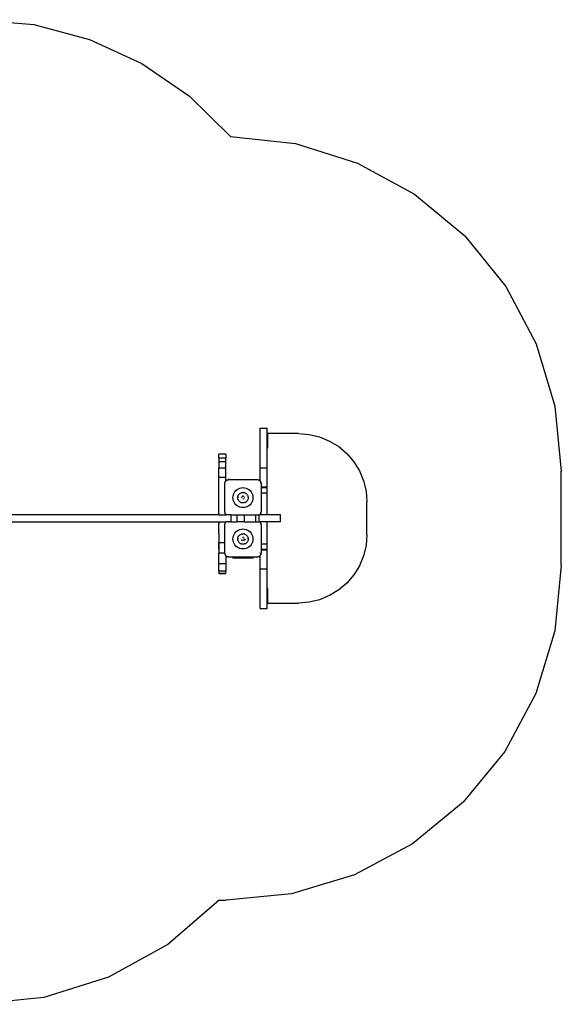
# Model space of a CAD drawing. Extents: x -1584 to 1584, y -1441 to 1441.
# Drawn here: x 0 to 1584, y -1441 to 1441 of the extents above; entities that cross this region are included whole.
import ezdxf

# ---------------------------------------------------------------- set-up
doc = ezdxf.new("R2010")
doc.units = 0
doc.layers.get('0').update_dxf_attribs({"linetype": 'CONTINUOUS'})

# ---------------------------------------------------------------- blocks, each defined once
blk = doc.blocks.new('004327')
at = {"color": 3}
for p, q in [((-126.6, 1441.2), (41.4, 1426.7)), ((41.4, 1426.7), (204.4, 1383.7)), ((204.4, 1383.7), (357.6, 1313.3)), ((357.6, 1313.3), (496.5, 1217.7)), ((496.5, 1217.7), (616.9, 1099.7)), ((616.9, 1099.7), (806.3, 1078.7)), ((806.3, 1078.7), (988, 1021.5)), ((988, 1021.5), (1155.3, 930.2)), ((1155.3, 930.2), (1301.7, 808.2)), ((1301.7, 808.2), (1421.7, 660.3)), ((1421.7, 660.3), (1510.8, 491.9)), ((1510.8, 491.9), (1565.7, 309.4)), ((1565.7, 309.4), (1584.2, 119.8)), ((1584.2, -156.7), (1584.2, 119.8)), ((1584.2, -156.7), (1565.4, -347.9)), ((1565.4, -347.9), (1509.6, -531.8)), ((1509.6, -531.8), (1419.1, -701.2)), ((1419.1, -701.2), (1297.2, -849.7)), ((1297.2, -849.7), (1148.7, -971.6)), ((1148.7, -971.6), (979.3, -1062.1)), ((979.3, -1062.1), (795.4, -1117.9)), ((795.4, -1117.9), (604.2, -1136.7)), ((583.4, -1136.7), (433, -1265.8)), ((583.4, -1136.7), (604.2, -1136.7)), ((433, -1265.8), (259.7, -1361.9)), ((259.7, -1361.9), (70.6, -1421.2)), ((70.6, -1421.2), (-126.6, -1441.2))]:
    blk.add_line(p, q, dxfattribs=at)
for p, q in [((703.1, 245.8), (724.1, 245.8)), ((703.1, 129.6), (703.1, 245.8)), ((724.1, 185.5), (724.1, 245.8)), ((724.6, 229.5), (724.6, 187.6)), ((815.6, 229.5), (724.6, 229.5)), ((815.6, 229.5), (846.9, 227.1)), ((846.9, 227.1), (877.4, 219.7)), ((877.4, 219.7), (906.4, 207.7)), ((906.4, 207.7), (933.1, 191.3)), ((724.6, 187.6), (724.1, 185.5)), ((724.1, 129.6), (724.1, 185.5)), ((933.1, 191.3), (957, 170.9)), ((603.1, 169.2), (582.1, 169.2)), ((582.1, 157.7), (582.1, 169.2)), ((603.1, 157.7), (582.1, 157.7)), ((582.1, 157.7), (582.1, 147.9)), ((582.1, 147.9), (603.1, 147.9)), ((582.1, 147.9), (582.1, 128.2)), ((603.1, 169.2), (603.1, 157.7)), ((603.1, 147.9), (603.1, 157.7)), ((603.1, 128.2), (603.1, 147.9)), ((957, 170.9), (977.4, 147.1)), ((977.4, 147.1), (993.8, 120.3)), ((603.1, 128.2), (582.1, 128.2)), ((582.1, 100.9), (582.1, 128.2)), ((603.1, 100.9), (603.1, 128.2)), ((703.1, 129.6), (724.1, 129.6)), ((703.1, 90.9), (703.1, 129.6)), ((724.1, 73.7), (724.1, 129.6)), ((993.8, 120.3), (1005.8, 91.3)), ((603.1, 100.9), (582.1, 100.9)), ((582.1, 26), (582.1, 100.9)), ((600.7, 86.7), (600.4, 85.7)), ((600.6, 86.3), (600.7, 86.7)), ((600.7, 86.7), (602.4, 90.1)), ((600.7, 86.7), (601.3, 88.2)), ((602.4, 90.1), (601.3, 88.2)), ((602.4, 90.1), (603.1, 90.8)), ((602.7, 90.5), (602.4, 90.1)), ((602.7, 90.5), (603.1, 90.9)), ((603.1, 90.9), (603.1, 100.9)), ((603.1, 90.8), (605, 92.7)), ((603.1, 90.9), (604.6, 92.4)), ((603.1, 90.8), (603.1, 90.9)), ((603.1, 90.5), (603.1, 90.8)), ((603.1, 90.2), (603.1, 90.4)), ((604.6, 92.4), (605, 92.7)), ((605, 92.7), (608.4, 94.4)), ((605, 92.7), (606.9, 93.8)), ((606.9, 93.8), (608.4, 94.4)), ((608.4, 94.4), (609.4, 94.7)), ((608.4, 94.4), (609.4, 94.6)), ((612.1, 95), (609.4, 94.7)), ((610.2, 94.7), (612.1, 95)), ((612.1, 95), (694.1, 95)), ((694.1, 95), (696.8, 94.7)), ((697.8, 94.4), (696.8, 94.7)), ((697.4, 94.5), (697.8, 94.4)), ((697.8, 94.4), (701.1, 92.7)), ((697.8, 94.4), (699.3, 93.8)), ((701.1, 92.7), (699.3, 93.8)), ((701.1, 92.7), (701.5, 92.3)), ((701.6, 92.4), (701.1, 92.7)), ((701.6, 92.4), (703.1, 90.9)), ((703.1, 90.9), (703.5, 90.5)), ((703.4, 90.5), (703.8, 90.1)), ((703.5, 90.5), (703.8, 90.1)), ((703.8, 90.1), (704, 89.6)), ((704, 89.6), (704.9, 88.2)), ((704.8, 88.2), (705.3, 87.2)), ((704.9, 88.2), (705.5, 86.7)), ((705.5, 86.7), (706.1, 83)), ((705.5, 86.7), (705.8, 85.7)), ((1005.8, 91.3), (1013.1, 60.8)), ((600.1, 83), (600.5, 85.7)), ((600.1, 83), (600.4, 85.7)), ((600.1, 1), (600.1, 83)), ((606.6, 83.2), (606.5, 83)), ((627, 55.3), (629.4, 59.3)), ((629.4, 59.3), (632.3, 62.8)), ((632.3, 62.8), (635.8, 65.7)), ((635.8, 65.7), (639.8, 68.1)), ((639.8, 68.1), (644, 69.9)), ((644, 69.9), (648.5, 71)), ((648.5, 71), (653.1, 71.3)), ((653.1, 71.3), (657.7, 71)), ((657.7, 71), (662.1, 69.9)), ((662.1, 69.9), (666.4, 68.1)), ((666.4, 68.1), (670.3, 65.7)), ((670.3, 65.7), (673.8, 62.8)), ((673.8, 62.8), (676.8, 59.3)), ((676.8, 59.3), (679.2, 55.3)), ((701, 83), (701, 83.2)), ((705, 73.7), (705.4, 73.7)), ((705, 71.7), (705.4, 71.7)), ((706.1, 83), (705.8, 85.7)), ((705.8, 73.7), (706.1, 73.7)), ((705.8, 71.7), (706.1, 71.7)), ((706.1, 83), (706.1, 73.7)), ((706.1, 73.7), (724.1, 73.7)), ((706.1, 73.7), (706.1, 71.7)), ((706.1, 71.7), (724.1, 71.7)), ((706.1, 71.7), (706.1, 56.3)), ((724.1, 71.7), (724.1, 73.7)), ((724.1, 56.3), (724.1, 71.7)), ((1013.1, 60.8), (1015.6, 29.5)), ((582.1, 56.4), (582.1, 56.3)), ((623.8, 42), (624.1, 46.6)), ((624.1, 37.4), (623.8, 42)), ((624.1, 46.6), (625.2, 51.1)), ((625.2, 33), (624.1, 37.4)), ((625.2, 51.1), (627, 55.3)), ((627, 28.7), (625.2, 33)), ((637.9, 43.4), (637.8, 41.5)), ((638, 39.7), (637.8, 41.5)), ((637.9, 43.4), (638.2, 45.3)), ((638.4, 37.8), (638, 39.7)), ((638.1, 41.6), (638.1, 42)), ((638.2, 41.6), (638.1, 42)), ((638.2, 45.3), (638.7, 47.1)), ((638.3, 44.7), (638.5, 45.2)), ((638.4, 37.8), (639, 36.1)), ((638.5, 44.7), (638.6, 45.2)), ((638.7, 47.1), (639.4, 48.8)), ((639, 47), (639, 47.1)), ((639, 47), (639, 47.1)), ((639.9, 34.4), (639, 36.1)), ((640.4, 50.4), (639.4, 48.8)), ((640.9, 32.8), (639.9, 34.4)), ((640.4, 50.4), (641.5, 51.9)), ((642.1, 31.4), (640.9, 32.8)), ((641.5, 51.9), (642.8, 53.3)), ((641.6, 51.6), (641.7, 51.7)), ((641.7, 51.6), (641.8, 51.7)), ((643.5, 30.1), (642.1, 31.4)), ((644.3, 54.5), (642.8, 53.3)), ((645.1, 29.1), (643.5, 30.1)), ((644.3, 54.5), (645.9, 55.5)), ((646.7, 28.2), (645.1, 29.1)), ((645.9, 55.5), (647.6, 56.2)), ((646.7, 43.5), (646.9, 43.7)), ((646.7, 43.4), (646.7, 43.5)), ((647.6, 56.2), (649.4, 56.8)), ((647.7, 56), (647.9, 56.1)), ((647.7, 55.9), (647.9, 56)), ((649.1, 42.1), (649.1, 42)), ((649.1, 42), (649.1, 41.9)), ((649.2, 42.5), (649.2, 42.4)), ((649.4, 56.8), (651.2, 57.2)), ((649.5, 43.5), (649.4, 43.3)), ((649.9, 39.8), (650, 39.7)), ((650.3, 44.7), (650.1, 44.5)), ((650.5, 56.8), (650.7, 56.8)), ((650.6, 45), (650.5, 44.9)), ((650.6, 56.6), (651.3, 56.7)), ((650.7, 56.8), (651.2, 56.9)), ((651.2, 36), (650.8, 36)), ((651.2, 57.2), (653.1, 57.3)), ((651.3, 38.5), (651.4, 38.5)), ((651.5, 48.2), (651.9, 48.3)), ((651.9, 35.8), (651.5, 35.9)), ((651.7, 38.4), (651.9, 38.3)), ((652.3, 45.8), (652.1, 45.8)), ((652.4, 38.2), (652.8, 38.1)), ((652.8, 45.9), (652.6, 45.9)), ((653.1, 57.3), (655, 57.2)), ((653.1, 48.5), (653.4, 48.4)), ((653.7, 45.8), (653.1, 46)), ((653.6, 38.2), (653.8, 38.2)), ((654.6, 38.4), (654.7, 38.5)), ((655, 45.5), (654.7, 45.6)), ((656.8, 56.8), (655, 57.2)), ((655, 38.5), (655.1, 38.6)), ((655.1, 38.6), (655.2, 38.6)), ((655.5, 45.1), (655.3, 45.2)), ((655.8, 44.8), (655.7, 44.9)), ((655.7, 39.2), (655.9, 39.3)), ((656.1, 39.5), (656.2, 39.7)), ((656.4, 39.9), (656.5, 40)), ((656.5, 44), (656.5, 44.1)), ((656.6, 43.8), (656.5, 44)), ((656.8, 56.8), (658.6, 56.2)), ((656.8, 41), (656.9, 41.3)), ((657, 42.4), (656.9, 42.8)), ((657, 41.7), (657.1, 41.9)), ((657.7, 37.6), (657.4, 37.3)), ((658.2, 56.1), (658.5, 56)), ((658.2, 56), (658.5, 55.9)), ((658.6, 56.2), (660.3, 55.5)), ((659.5, 28.2), (661.1, 29.1)), ((661.9, 54.5), (660.3, 55.5)), ((662.6, 30.1), (661.1, 29.1)), ((661.9, 54.5), (663.4, 53.3)), ((664, 31.4), (662.6, 30.1)), ((663.4, 53.3), (664.7, 51.9)), ((664, 31.4), (665.3, 32.8)), ((664.4, 51.7), (664.5, 51.6)), ((664.4, 51.7), (664.5, 51.6)), ((664.7, 51.9), (665.8, 50.4)), ((666.3, 34.4), (665.3, 32.8)), ((666.7, 48.8), (665.8, 50.4)), ((667.1, 36.1), (666.3, 34.4)), ((666.7, 48.8), (667.5, 47.1)), ((667.1, 47.1), (667.2, 47)), ((667.8, 37.8), (667.1, 36.1)), ((667.2, 47.1), (667.2, 47)), ((667.5, 47.1), (668, 45.3)), ((667.6, 45.2), (667.7, 44.7)), ((667.7, 45.2), (667.8, 44.7)), ((668.2, 39.7), (667.8, 37.8)), ((668.3, 43.4), (668, 45.3)), ((668.1, 42), (668, 41.6)), ((668.1, 42), (668, 41.6)), ((668.3, 41.5), (668.2, 39.7)), ((668.3, 43.4), (668.3, 41.5)), ((679.2, 55.3), (681, 51.1)), ((681, 33), (679.2, 28.7)), ((681, 51.1), (682.1, 46.6)), ((682.1, 37.4), (681, 33)), ((682.1, 46.6), (682.4, 42)), ((682.4, 42), (682.1, 37.4)), ((705, 56.3), (705.4, 56.3)), ((705.8, 56.3), (706.1, 56.3)), ((706.1, 56.3), (724.1, 56.3)), ((706.1, 56.3), (706.1, 1)), ((724.1, -8), (724.1, 56.3)), ((1015.6, -66.5), (1015.6, 29.5)), ((582.1, 26), (582, 26)), ((582, -3.7), (582, 26)), ((582.1, -3.7), (582.1, 26)), ((600.4, -0.8), (600.1, 1)), ((600.1, 1), (600.4, -1.7)), ((629.4, 24.8), (627, 28.7)), ((632.3, 21.3), (629.4, 24.8)), ((635.8, 18.3), (632.3, 21.3)), ((639.8, 15.9), (635.8, 18.3)), ((644, 14.1), (639.8, 15.9)), ((648.5, 13), (644, 14.1)), ((646.7, 28.2), (648.5, 27.5)), ((650.3, 27), (648.5, 27.5)), ((653.1, 12.7), (648.5, 13)), ((652.1, 26.8), (650.3, 27)), ((653.1, 26.8), (652.1, 26.8)), ((654, 26.8), (653.1, 26.8)), ((657.7, 13), (653.1, 12.7)), ((655.9, 27), (654, 26.8)), ((655.8, 27.4), (655.7, 27.4)), ((655.8, 27.3), (655.7, 27.3)), ((657.7, 27.5), (655.9, 27)), ((659.5, 28.2), (657.7, 27.5)), ((662.1, 14.1), (657.7, 13)), ((666.4, 15.9), (662.1, 14.1)), ((670.3, 18.3), (666.4, 15.9)), ((673.8, 21.3), (670.3, 18.3)), ((676.8, 24.8), (673.8, 21.3)), ((679.2, 28.7), (676.8, 24.8)), ((706.1, 1), (705.5, -2.7)), ((706.1, 1), (705.8, -1.7)), ((582, -8), (-50.7, -8)), ((580.3, -9), (580.6, -9)), ((580.3, -28), (580.6, -28)), ((582.1, -3.7), (582, -3.7)), ((582, -3.7), (582, -3.8)), ((582.1, -3.7), (582, -3.7)), ((582, -3.7), (582, -3.7)), ((582.1, -3.8), (582, -3.8)), ((582, -3.8), (582, -4)), ((582.1, -4), (582, -4)), ((582, -4), (582, -4.1)), ((582.1, -4.1), (582, -4.1)), ((582.1, -4.1), (582, -4.1)), ((582, -4.1), (582, -4.2)), ((582, -4.1), (582, -4.1)), ((582.1, -4.2), (582, -4.2)), ((582, -4.2), (582, -4.3)), ((582.1, -4.2), (582, -4.2)), ((582, -4.2), (582, -4.2)), ((582.1, -4.3), (582, -4.3)), ((582, -4.3), (582, -4.4)), ((582.1, -4.3), (582, -4.4)), ((582.1, -4.4), (582, -4.4)), ((582.1, -4.4), (582, -4.4)), ((582, -4.4), (582, -4.4)), ((582, -6), (582, -4.4)), ((582, -6), (582.1, -6)), ((582, -6), (582, -6.2)), ((582, -6.3), (582, -6.2)), ((582.1, -6.2), (582, -6.2)), ((582.1, -6.2), (582, -6.2)), ((582, -6.2), (582, -6.2)), ((582.1, -6.3), (582, -6.3)), ((582, -8), (582, -6.3)), ((582.1, -8), (582, -8)), ((582.1, -3.7), (582.1, -3.7)), ((582.1, -3.7), (582.1, -3.8)), ((582.1, -3.8), (582.1, -4)), ((582.1, -4), (582.1, -4.1)), ((582.1, -4.1), (582.1, -4.2)), ((582.1, -4.1), (582.1, -4.1)), ((582.1, -4.2), (582.1, -4.3)), ((582.1, -4.2), (582.1, -4.2)), ((582.1, -4.3), (582.1, -4.4)), ((582.1, -4.4), (582.1, -4.4)), ((582.1, -6), (582.1, -4.4)), ((582.1, -6), (582.1, -6.2)), ((582.1, -6.2), (582.1, -6.3)), ((582.1, -6.2), (582.1, -6.2)), ((582.1, -8), (582.1, -6.3)), ((582.1, -8), (603.1, -8)), ((600.7, -2.7), (600.4, -1.7)), ((600.6, -2.3), (600.5, -1.6)), ((600.9, -3.2), (600.7, -2.7)), ((601.3, -4.2), (600.7, -2.7)), ((602.1, -5.6), (601.3, -4.2)), ((602.4, -6), (602.1, -5.6)), ((602.7, -6.5), (602.4, -6)), ((603.1, -6.7), (602.4, -6)), ((603.1, -6.8), (602.7, -6.5)), ((603.1, -6.7), (603.1, -6.5)), ((604.3, -8), (603.1, -6.7)), ((603.1, -6.8), (603.1, -6.7)), ((604.2, -8), (603.1, -6.8)), ((603.1, -8), (603.1, -6.8)), ((604.2, -8), (603.1, -8)), ((604.3, -8), (604.2, -8)), ((617.1, -8), (604.3, -8)), ((617.1, -8), (617.1, -29)), ((617.1, -8), (634.8, -8)), ((634.8, -8), (656.7, -8)), ((634.8, -8), (634.8, -29)), ((656.7, -8), (656.7, -29)), ((656.7, -8), (689.8, -8)), ((689.8, -8), (689.8, -29)), ((689.8, -8), (699, -8)), ((699, -8), (699, -29)), ((701.8, -8), (699, -8)), ((703.1, -6.8), (701.8, -8)), ((701.9, -8), (701.8, -8)), ((703.1, -6.8), (701.9, -8)), ((703.1, -8), (701.9, -8)), ((703.8, -6), (703.1, -6.7)), ((703.1, -6.5), (703.1, -6.7)), ((703.5, -6.5), (703.1, -6.7)), ((703.1, -6.7), (703.1, -6.8)), ((703.1, -6.8), (703.1, -8)), ((724.1, -8), (703.1, -8)), ((703.5, -6.5), (703.8, -6)), ((705.5, -2.7), (703.8, -6)), ((703.8, -6), (704.9, -4.2)), ((705.5, -2.7), (704.9, -4.2)), ((705.5, -2.7), (705.8, -1.7)), ((763, -8), (724.1, -8)), ((763, -29), (763, -8)), ((-52.7, -29), (582, -29)), ((582, -29.5), (582, -29)), ((582, -29), (582.1, -29)), ((582.1, -29.5), (582, -29.5)), ((582, -29.9), (582, -29.5)), ((582.1, -29.9), (582, -29.9)), ((582.1, -33.6), (582, -33.6)), ((582, -35.1), (582, -33.6)), ((582.1, -35.1), (582, -35.1)), ((582, -36), (582, -35.1)), ((582.1, -36), (582, -36)), ((582, -45), (582, -36)), ((582.1, -45), (582, -45)), ((582, -52.8), (582, -45)), ((582.1, -52.8), (582, -52.8)), ((582, -52.9), (582, -52.8)), ((582.1, -52.9), (582, -52.9)), ((582, -53.2), (582, -52.9)), ((582, -53.2), (582.1, -53.2)), ((582.1, -29), (582.1, -29.5)), ((582.1, -29), (603.1, -29)), ((582.1, -29.5), (582.1, -29.9)), ((582.1, -29.9), (582.1, -33.6)), ((582.1, -33.6), (582.1, -35.1)), ((582.1, -35.1), (582.1, -36)), ((582.1, -45), (582.1, -36)), ((582.1, -52.8), (582.1, -45)), ((582.1, -52.8), (582.1, -52.9)), ((582.1, -52.9), (582.1, -53.2)), ((582.1, -53.2), (582.1, -55.4)), ((582.1, -55.4), (582.1, -55.4)), ((582.1, -62.8), (582.1, -55.4)), ((600.1, -38), (600.5, -35.3)), ((600.1, -38), (600.4, -35.3)), ((600.1, -90.6), (600.1, -38)), ((600.7, -34.3), (600.4, -35.3)), ((600.6, -34.7), (600.7, -34.3)), ((600.7, -34.3), (601.3, -32.8)), ((600.7, -34.3), (600.9, -33.8)), ((602.4, -30.9), (601.3, -32.8)), ((601.4, -32.8), (602.4, -30.9)), ((602.4, -30.9), (602.8, -30.5)), ((602.7, -30.5), (602.4, -30.9)), ((602.7, -30.5), (603.1, -30.1)), ((603.1, -30.1), (604.2, -29)), ((603.1, -30.1), (603.1, -29)), ((603.1, -29), (604.2, -29)), ((603.1, -30.2), (603.1, -30.1)), ((603.3, -30.1), (604.3, -29)), ((604.2, -29), (604.3, -29)), ((612.1, -29), (604.3, -29)), ((609.9, -32.9), (609.7, -33)), ((612.1, -29), (610.8, -29.1)), ((612.1, -29), (610.9, -29.2)), ((611.4, -29.3), (611.1, -29.4)), ((611.4, -29.3), (611.1, -29.4)), ((612.1, -29.2), (611.4, -29.3)), ((612.1, -29.2), (611.4, -29.3)), ((612.1, -31), (611.9, -31.1)), ((612.1, -29.9), (612, -29.9)), ((617.1, -29), (612.1, -29)), ((617.1, -29), (634.8, -29)), ((632.3, -58.2), (635.8, -55.3)), ((656.7, -29), (634.8, -29)), ((635.8, -55.3), (639.8, -52.9)), ((639.8, -52.9), (644, -51.1)), ((644, -51.1), (648.5, -50)), ((648.5, -50), (653.1, -49.7)), ((653.1, -49.7), (657.7, -50)), ((656.7, -29), (689.8, -29)), ((657.7, -50), (662.1, -51.1)), ((662.1, -51.1), (666.4, -52.9)), ((666.4, -52.9), (670.3, -55.3)), ((670.3, -55.3), (673.8, -58.2)), ((689.8, -29), (699, -29)), ((694.8, -29.1), (696.1, -29.2)), ((696, -29.4), (694.9, -29.1)), ((696, -29.6), (695.1, -29.4)), ((695.1, -29.4), (695.1, -29.4)), ((695.1, -29.4), (696, -29.5)), ((701.8, -29), (699, -29)), ((701.8, -29), (701.9, -29)), ((701.8, -29), (703.1, -30.1)), ((701.9, -29), (703.1, -29)), ((701.9, -29), (703.1, -30.1)), ((703.1, -29), (703.1, -30.1)), ((724.1, -29), (703.1, -29)), ((703.1, -30.1), (703.1, -30.2)), ((703.1, -30.2), (703.1, -30.5)), ((703.1, -30.2), (703.8, -30.9)), ((703.1, -30.2), (703.5, -30.5)), ((703.5, -30.5), (703.8, -30.9)), ((703.8, -30.9), (704, -31.4)), ((704, -31.4), (704.9, -32.8)), ((704.8, -32.8), (705.5, -34.3)), ((704.9, -32.8), (705.5, -34.3)), ((705.5, -34.3), (705.6, -34.7)), ((705.5, -34.3), (705.8, -35.3)), ((705.7, -35.3), (706.1, -38)), ((706.1, -38), (705.8, -35.3)), ((706.1, -38), (706.1, -93.3)), ((724.1, -93.3), (724.1, -29)), ((763, -29), (724.1, -29)), ((582.1, -62.8), (582.1, -62.8)), ((582.1, -62.8), (582.1, -89.6)), ((582.1, -72.6), (582.1, -72.6)), ((623.8, -79), (624.1, -74.4)), ((624.1, -83.6), (623.8, -79)), ((624.1, -74.4), (625.2, -69.9)), ((625.2, -88), (624.1, -83.6)), ((625.2, -69.9), (627, -65.7)), ((627, -65.7), (629.4, -61.7)), ((629.4, -61.7), (632.3, -58.2)), ((637.9, -77.6), (637.8, -79.5)), ((638, -81.3), (637.8, -79.5)), ((637.9, -77.6), (638.2, -75.7)), ((638.4, -83.2), (638, -81.3)), ((638.1, -79.4), (638.1, -79)), ((638.2, -79.4), (638.1, -79)), ((638.2, -75.7), (638.7, -73.9)), ((638.4, -83.2), (639, -84.9)), ((638.7, -73.9), (639.4, -72.2)), ((639, -74), (639, -73.9)), ((639, -74), (639, -73.9)), ((639.9, -86.6), (639, -84.9)), ((640.4, -70.6), (639.4, -72.2)), ((640.4, -70.6), (641.5, -69.1)), ((641.5, -69.1), (642.8, -67.7)), ((644.3, -66.5), (642.8, -67.7)), ((644.3, -66.5), (645.9, -65.5)), ((645.9, -65.5), (647.6, -64.8)), ((646.7, -78.8), (646.7, -78.4)), ((647.6, -64.8), (649.4, -64.2)), ((647.7, -65), (647.9, -64.9)), ((647.7, -65.1), (647.9, -65)), ((648.5, -83.4), (648.2, -83.2)), ((649.1, -79.1), (649.2, -79.6)), ((649.2, -78.5), (649.2, -78.6)), ((649.4, -64.2), (651.2, -63.8)), ((649.5, -80.5), (649.6, -80.8)), ((650.2, -81.5), (650.3, -81.7)), ((650.6, -76), (650.5, -76.1)), ((650.9, -75.7), (650.8, -75.8)), ((651.2, -85), (650.8, -85)), ((651.2, -63.8), (653.1, -63.7)), ((651.9, -85.2), (651.5, -85.1)), ((651.9, -75.3), (651.7, -75.4)), ((651.7, -82.6), (651.9, -82.7)), ((652.8, -75.1), (652.6, -75.1)), ((652.7, -82.9), (652.8, -82.9)), ((653.1, -63.7), (655, -63.8)), ((653.1, -72.5), (653.4, -72.6)), ((653.7, -75.2), (653.1, -75)), ((653.2, -83), (653.3, -82.9)), ((654.2, -75.3), (654, -75.2)), ((654.7, -75.4), (654.5, -75.4)), ((654.6, -82.6), (654.7, -82.5)), ((656.8, -64.2), (655, -63.8)), ((655, -82.5), (655.1, -82.4)), ((655.1, -82.4), (655.2, -82.4)), ((655.4, -82.1), (655.5, -82)), ((656.1, -76.6), (656, -76.5)), ((656.5, -76.9), (656.4, -76.8)), ((656.6, -80.7), (656.7, -80.5)), ((656.8, -77.9), (656.7, -77.7)), ((656.8, -64.2), (658.6, -64.8)), ((656.8, -80.2), (656.8, -80)), ((657.1, -83.9), (656.8, -84.2)), ((656.9, -79.7), (657.1, -79.1)), ((657, -78.8), (657, -78.6)), ((658.6, -64.8), (660.3, -65.5)), ((659.4, -79.2), (659.4, -79.6)), ((659.4, -80), (659.4, -80.3)), ((661.9, -66.5), (660.3, -65.5)), ((661.9, -66.5), (663.4, -67.7)), ((662.7, -67.6), (663.2, -67.9)), ((662.7, -67.6), (663.1, -68)), ((663.4, -67.7), (664.7, -69.1)), ((664.4, -69.3), (664.5, -69.4)), ((664.4, -69.3), (664.5, -69.4)), ((664.7, -69.1), (665.8, -70.6)), ((666.7, -72.2), (665.8, -70.6)), ((667.1, -84.9), (666.3, -86.6)), ((666.7, -72.2), (667.5, -73.9)), ((667.1, -73.9), (667.2, -74)), ((667.8, -83.2), (667.1, -84.9)), ((667.2, -73.9), (667.2, -74)), ((667.5, -73.9), (668, -75.7)), ((668.2, -81.3), (667.8, -83.2)), ((668.3, -77.6), (668, -75.7)), ((668.1, -79), (668, -79.4)), ((668.1, -79), (668, -79.4)), ((668.3, -79.5), (668.2, -81.3)), ((668.3, -77.6), (668.3, -79.5)), ((673.8, -58.2), (676.8, -61.7)), ((676.8, -61.7), (679.2, -65.7)), ((679.2, -65.7), (681, -69.9)), ((681, -69.9), (682.1, -74.4)), ((682.1, -83.6), (681, -88)), ((682.1, -74.4), (682.4, -79)), ((682.4, -79), (682.1, -83.6)), ((1015.6, -66.5), (1013.1, -97.8)), ((582.1, -89.6), (582, -89.6)), ((582, -90.8), (582, -89.6)), ((582.1, -90.8), (582, -90.8)), ((582, -91.2), (582, -90.8)), ((582.1, -91.2), (582, -91.2)), ((582, -91.8), (582, -91.2)), ((582.1, -91.8), (582, -91.8)), ((582, -100.2), (582, -91.8)), ((582.1, -100.2), (582, -100.2)), ((582, -107.3), (582, -100.2)), ((582.1, -107.3), (582, -107.3)), ((582, -107.4), (582, -107.3)), ((582.1, -107.4), (582, -107.4)), ((582, -107.5), (582, -107.4)), ((582.1, -107.5), (582, -107.5)), ((582.1, -89.6), (582.1, -90.6)), ((600.1, -90.6), (582.1, -90.6)), ((582.1, -90.6), (582.1, -90.8)), ((582.1, -90.8), (582.1, -91.2)), ((582.1, -91.2), (582.1, -91.8)), ((582.1, -91.8), (582.1, -100.2)), ((582.1, -100.2), (582.1, -107.3)), ((582.1, -101.1), (582.1, -101.1)), ((582.1, -107.3), (582.1, -107.4)), ((582.1, -107.4), (582.1, -107.5)), ((582.1, -107.5), (582.1, -120.2)), ((600.1, -120), (600.1, -90.6)), ((600.4, -90.6), (600.1, -90.6)), ((601.2, -90.6), (600.8, -90.6)), ((627, -92.3), (625.2, -88)), ((629.4, -96.2), (627, -92.3)), ((632.3, -99.7), (629.4, -96.2)), ((635.8, -102.7), (632.3, -99.7)), ((639.8, -105.1), (635.8, -102.7)), ((644, -106.9), (639.8, -105.1)), ((640.9, -88.2), (639.9, -86.6)), ((642.1, -89.6), (640.9, -88.2)), ((643.5, -90.9), (642.1, -89.6)), ((643.7, -90.6), (643.5, -90.5)), ((645.1, -91.9), (643.5, -90.9)), ((643.7, -90.6), (643.6, -90.4)), ((648.5, -108), (644, -106.9)), ((646.7, -92.8), (645.1, -91.9)), ((646.7, -92.8), (648.5, -93.5)), ((650.3, -94), (648.5, -93.5)), ((653.1, -108.3), (648.5, -108)), ((650.5, -93.7), (650.3, -93.7)), ((652.1, -94.2), (650.3, -94)), ((650.5, -93.6), (650.4, -93.6)), ((653.1, -94.2), (652.1, -94.2)), ((654, -94.2), (653.1, -94.2)), ((657.7, -108), (653.1, -108.3)), ((655.9, -94), (654, -94.2)), ((655.8, -93.6), (655.7, -93.6)), ((655.8, -93.7), (655.7, -93.7)), ((657.7, -93.5), (655.9, -94)), ((659.5, -92.8), (657.7, -93.5)), ((662.1, -106.9), (657.7, -108)), ((659.5, -92.8), (661.1, -91.9)), ((662.6, -90.9), (661.1, -91.9)), ((666.4, -105.1), (662.1, -106.9)), ((662.6, -90.4), (662.4, -90.6)), ((662.7, -90.5), (662.5, -90.6)), ((664, -89.6), (662.6, -90.9)), ((664, -89.6), (665.3, -88.2)), ((666.3, -86.6), (665.3, -88.2)), ((670.3, -102.7), (666.4, -105.1)), ((673.8, -99.7), (670.3, -102.7)), ((676.8, -96.2), (673.8, -99.7)), ((679.2, -92.3), (676.8, -96.2)), ((681, -88), (679.2, -92.3)), ((705, -93.3), (705.4, -93.3)), ((705, -108.7), (705.4, -108.7)), ((705, -110.7), (705.4, -110.7)), ((705.8, -93.3), (706.1, -93.3)), ((705.8, -108.7), (706.1, -108.7)), ((705.8, -110.7), (706.1, -110.7)), ((706.1, -93.3), (724.1, -93.3)), ((706.1, -93.3), (706.1, -108.7)), ((706.1, -108.7), (724.1, -108.7)), ((706.1, -108.7), (706.1, -110.7)), ((706.1, -110.7), (724.1, -110.7)), ((706.1, -110.7), (706.1, -120)), ((724.1, -108.7), (724.1, -93.3)), ((724.1, -110.7), (724.1, -108.7)), ((724.1, -166.6), (724.1, -110.7)), ((1013.1, -97.8), (1005.8, -128.3)), ((600.1, -120.2), (582.1, -120.2)), ((582.1, -151.5), (582.1, -120.2)), ((600.1, -120.2), (600.1, -120)), ((600.4, -121.8), (600.1, -120.2)), ((600.1, -120.2), (600.4, -122.7)), ((600.4, -120.2), (600.1, -120.2)), ((600.7, -123.7), (600.4, -122.7)), ((600.7, -123.7), (600.6, -123.3)), ((600.8, -120.2), (600.7, -120.2)), ((601.4, -125.1), (600.7, -123.7)), ((601.3, -125.2), (600.7, -123.7)), ((602.1, -126.6), (601.3, -125.2)), ((602.4, -127), (602.1, -126.6)), ((602.8, -127.4), (602.4, -127)), ((602.7, -127.5), (602.4, -127)), ((603.1, -127.8), (602.7, -127.5)), ((604.6, -129.4), (603.1, -127.8)), ((603.1, -127.8), (603.1, -151.5)), ((605, -129.7), (604.6, -129.3)), ((604.6, -129.4), (605, -129.7)), ((605.5, -129.9), (605, -129.7)), ((605.5, -129.9), (606.9, -130.8)), ((608.4, -131.4), (606.9, -130.7)), ((608.4, -131.4), (606.9, -130.8)), ((608.8, -131.5), (608.4, -131.4)), ((608.4, -131.4), (609.4, -131.7)), ((612.1, -132), (609.4, -131.6)), ((612.1, -132), (609.4, -131.7)), ((612.1, -126.9), (611.9, -126.9)), ((623.1, -132), (612.1, -132)), ((623.1, -131), (623.1, -130.9)), ((623.1, -131.3), (623.1, -131)), ((623.1, -131), (683.1, -131)), ((623.1, -131.7), (623.1, -132)), ((683.1, -132), (623.1, -132)), ((623.1, -132), (623.1, -135)), ((683.1, -135), (623.1, -135)), ((683.1, -130.9), (683.1, -131)), ((683.1, -131), (683.1, -131.3)), ((683.1, -132), (683.1, -131.7)), ((694.1, -132), (683.1, -132)), ((683.1, -135), (683.1, -132)), ((696.7, -131.6), (694.1, -132)), ((694.1, -132), (696.8, -131.7)), ((697.8, -131.4), (696.8, -131.7)), ((697.8, -131.4), (697.4, -131.5)), ((699.3, -130.8), (697.8, -131.4)), ((698.3, -131.2), (697.8, -131.4)), ((700.7, -129.9), (699.2, -130.7)), ((700.7, -129.9), (699.3, -130.8)), ((701.1, -129.7), (700.7, -129.9)), ((701, -120), (701, -120.1)), ((701.5, -129.3), (701.1, -129.7)), ((701.6, -129.4), (701.1, -129.7)), ((703.1, -127.8), (701.6, -129.4)), ((703.5, -127.5), (703.1, -127.8)), ((703.1, -166.6), (703.1, -127.8)), ((703.8, -127), (703.4, -127.4)), ((703.5, -127.5), (703.8, -127)), ((704, -126.6), (703.8, -127)), ((704, -126.6), (704.9, -125.2)), ((705.5, -123.7), (704.8, -125.1)), ((705.5, -123.7), (704.9, -125.2)), ((705.5, -123.7), (705.8, -122.7)), ((706.1, -120), (705.6, -123.3)), ((706.1, -120), (705.8, -122.7)), ((1005.8, -128.3), (993.8, -157.3)), ((603.1, -151.5), (582.1, -151.5)), ((582.1, -173.4), (582.1, -151.5)), ((603.1, -151.5), (603.1, -173.4)), ((703.1, -166.6), (724.1, -166.6)), ((703.1, -282.7), (703.1, -166.6)), ((724.1, -222.5), (724.1, -166.6)), ((993.8, -157.3), (977.4, -184)), ((603.1, -173.4), (582.1, -173.4)), ((582.1, -173.4), (582.1, -179.7)), ((603.1, -179.7), (582.1, -179.7)), ((582.1, -180.2), (582.1, -179.7)), ((582.1, -180.2), (603.1, -180.2)), ((603.1, -179.7), (603.1, -173.4)), ((603.1, -180.2), (603.1, -179.7)), ((977.4, -184), (957, -207.9)), ((724.1, -222.5), (724.6, -224.6)), ((724.1, -282.7), (724.1, -222.5)), ((724.6, -224.6), (724.6, -266.5)), ((933.1, -228.3), (906.4, -244.7)), ((957, -207.9), (933.1, -228.3)), ((877.4, -256.7), (846.9, -264)), ((906.4, -244.7), (877.4, -256.7)), ((703.1, -282.7), (724.1, -282.7)), ((724.6, -266.5), (815.6, -266.5)), ((846.9, -264), (815.6, -266.5))]:
    blk.add_line(p, q)

msp = doc.modelspace()

# ---------------------------------------------------------------- block references
at = {"ltscale": 100}
msp.add_blockref('004327', (0, 0), dxfattribs=at)

doc.saveas('drawing.dxf')
